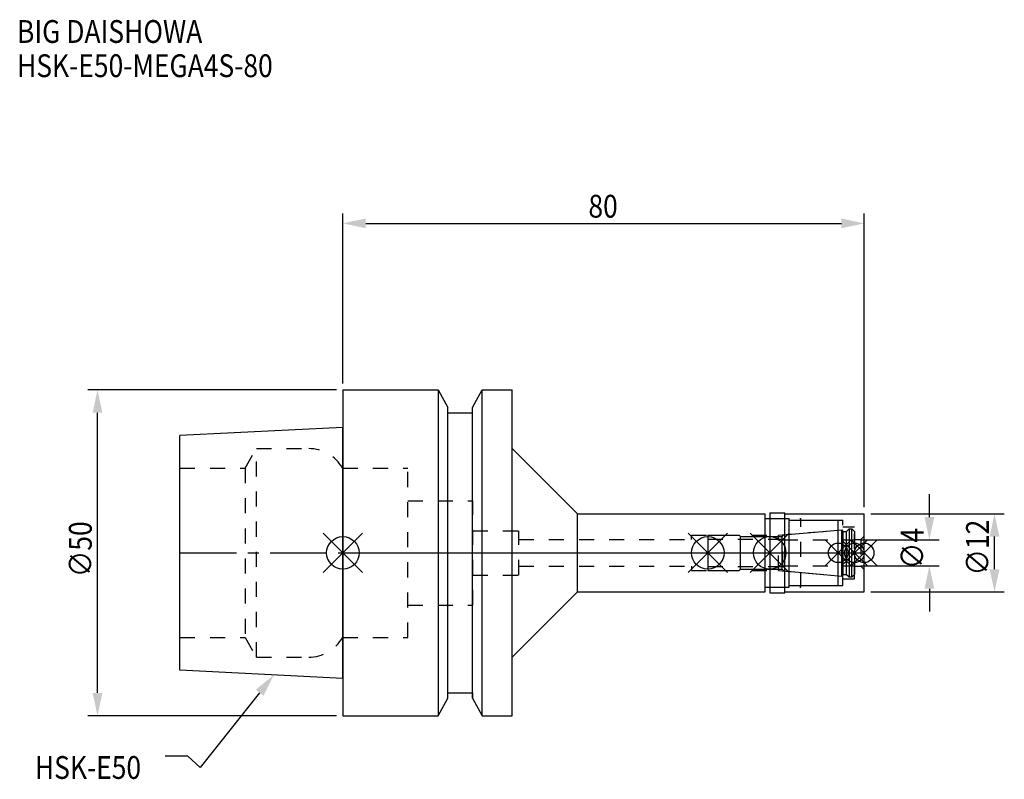
# Model space of a CAD drawing. Extents: x -50 to 102, y -35 to 82.
import ezdxf

# ---------------------------------------------------------------- set-up
doc = ezdxf.new("R2010")
doc.units = 0
doc.header["$LTSCALE"] = 23.1
doc.header["$PDMODE"] = 3
doc.header["$PDSIZE"] = 8
doc.linetypes.add('CENTER', pattern=[0.6, 0.375, -0.075, 0.075, -0.075])
doc.linetypes.add('DASHED', pattern=[0.2, 0.1, -0.1])
doc.layers.get('0').update_dxf_attribs({"linetype": 'CONTINUOUS'})
doc.layers.get('DEFPOINTS').update_dxf_attribs({"linetype": 'CONTINUOUS'})
for name, color, linetype in [('1', 4, 'CONTINUOUS'), ('2', 7, 'CONTINUOUS'), ('3', 1, 'DASHED'), ('4', 2, 'CENTER'), ('6', 5, 'CONTINUOUS'), ('NOCUT', 7, 'CONTINUOUS'), ('SK1', 4, 'CONTINUOUS'), ('SK3', 1, 'DASHED'), ('SK4', 2, 'CENTER')]:
    doc.layers.add(name, color=color, linetype=linetype)
doc.styles.get("Standard").update_dxf_attribs({"font": 'txt', "width": 0.85})
doc.dimstyles.get("Standard").update_dxf_attribs({"dimtxt": 3.5, "dimasz": 3.5, "dimexe": 1.5, "dimexo": 1, "dimtad": 1, "dimblk": '_FILLED', "dimblk1": '_FILLED', "dimblk2": '_FILLED', "dimcen": 0.09, "dimazin": 3, "dimtol": 1, "dimtp": 0.01, "dimtm": 0.01, "dimtfac": 1, "dimtofl": 0, "dimtmove": 0, "dimatfit": 3})

# ---------------------------------------------------------------- blocks, each defined once
blk = doc.blocks.new('_FILLED')
at = {"color": 0, "linetype": 'BYBLOCK'}
blk.add_solid([(0, 0), (-1, 0.214), (-1, -0.214)], dxfattribs=at)
blk = doc.blocks.new('*U13')
at = {"layer": '2', "color": 0, "width": 0.85}
blk.add_text('80', height=3.5, dxfattribs=at).set_placement((37.68, 51.44))
blk = doc.blocks.new('*D1')
at = {"layer": '2', "color": 0}
for p, q in [((0, 26), (0, 52.06)), ((80, 7), (80, 52.06)), ((3.5, 50.56), (76.5, 50.56))]:
    blk.add_line(p, q, dxfattribs=at)
at = {"layer": 'DEFPOINTS', "color": 0}
for p in [(80, 50.56), (0, 25), (80, 6)]:
    blk.add_point(p, dxfattribs=at)
blk.add_blockref('*U13', (0, 0))
at = {"layer": '2', "color": 0, "xscale": 3.5, "yscale": 3.5, "zscale": 3.5, "rotation": 180}
blk.add_blockref('_FILLED', (0, 50.56), dxfattribs=at)
at = {"layer": '2', "color": 0, "xscale": 3.5, "yscale": 3.5, "zscale": 3.5}
blk.add_blockref('_FILLED', (80, 50.56), dxfattribs=at)
blk = doc.blocks.new('*U12')
at = {"layer": '2', "color": 0, "width": 0.85}
blk.add_text('∅50', height=3.5, rotation=90, dxfattribs=at).set_placement((-38.53, -3.72))
blk = doc.blocks.new('*D2')
at = {"layer": '2', "color": 0}
for p, q in [((-1, 25), (-39.15, 25)), ((-37.65, -21.5), (-37.65, 21.5)), ((-1, -25), (-39.15, -25))]:
    blk.add_line(p, q, dxfattribs=at)
at = {"layer": 'DEFPOINTS', "color": 0}
for p in [(-37.65, 25), (0, 25), (0, -25)]:
    blk.add_point(p, dxfattribs=at)
blk.add_blockref('*U12', (0, 0))
at = {"layer": '2', "color": 0, "xscale": 3.5, "yscale": 3.5, "zscale": 3.5}
for p, rotation in [((-37.65, 25), 90), ((-37.65, -25), 270)]:
    blk.add_blockref('_FILLED', p, dxfattribs=dict(at, rotation=rotation))
blk = doc.blocks.new('*U11')
at = {"layer": '2', "color": 0, "width": 0.85}
blk.add_text('∅4', height=3.5, rotation=90, dxfattribs=at).set_placement((89.12, -2.48))
blk = doc.blocks.new('*D3')
at = {"layer": '2', "color": 0}
for p, q in [((90, 5.5), (90, 9)), ((79.5, 2), (91.5, 2)), ((79.5, -2), (91.5, -2)), ((90, -5.5), (90, -9))]:
    blk.add_line(p, q, dxfattribs=at)
at = {"layer": 'DEFPOINTS', "color": 0}
for p in [(78.5, 2), (90, 2), (78.5, -2)]:
    blk.add_point(p, dxfattribs=at)
blk.add_blockref('*U11', (0, 0))
at = {"layer": '2', "color": 0, "xscale": 3.5, "yscale": 3.5, "zscale": 3.5}
for p, rotation in [((90, 2), 270), ((90, -2), 90)]:
    blk.add_blockref('_FILLED', p, dxfattribs=dict(at, rotation=rotation))
blk = doc.blocks.new('*U10')
at = {"layer": '2', "color": 0, "width": 0.85}
blk.add_text('∅12', height=3.5, rotation=90, dxfattribs=at).set_placement((99.13, -3.47))
blk = doc.blocks.new('*D4')
at = {"layer": '2', "color": 0}
for p, q in [((81, 6), (101.5, 6)), ((100, -2.5), (100, 2.5)), ((81, -6), (101.5, -6))]:
    blk.add_line(p, q, dxfattribs=at)
at = {"layer": 'DEFPOINTS', "color": 0}
for p in [(80, 6), (100, 6), (80, -6)]:
    blk.add_point(p, dxfattribs=at)
blk.add_blockref('*U10', (0, 0))
at = {"layer": '2', "color": 0, "xscale": 3.5, "yscale": 3.5, "zscale": 3.5}
for p, rotation in [((100, 6), 90), ((100, -6), 270)]:
    blk.add_blockref('_FILLED', p, dxfattribs=dict(at, rotation=rotation))
blk = doc.blocks.new('*U7')
at = {"layer": '6', "width": 0.85}
for s, p in [('BIG DAISHOWA', (-50, 78.25)), ('HSK-E50-MEGA4S-80', (-50, 73))]:
    blk.add_text(s, height=3.5, dxfattribs=at).set_placement(p)
blk = doc.blocks.new('*U8')
at = {"layer": '6'}
blk.add_lwpolyline([(-12.77, -21.46), (-21.92, -32.93), (-23.79, -31.18), (-27.29, -31.18)], dxfattribs=at)
at = {"layer": '6', "xscale": 3.5, "yscale": 3.5, "zscale": 3.5, "rotation": 51.44151068788453}
blk.add_blockref('_FILLED', (-10.59, -18.72), dxfattribs=at)
blk = doc.blocks.new('*U9')
at = {"layer": '6', "width": 0.85}
blk.add_text('HSK-E50', height=3.5, dxfattribs=at).set_placement((-47.26, -34.68))

msp = doc.modelspace()

# ---------------------------------------------------------------- linework, layer by layer
for p, q in [((3, 3), (-3, -3)), ((-3, 3), (3, -3)), ((59, 3), (53, -3)), ((53, 3), (59, -3)), ((68.5, 3), (62.5, -3)), ((62.5, 3), (68.5, -3)), ((78, 2), (74, -2)), ((74, 2), (78, -2)), ((80.5, 2), (76.5, -2)), ((76.5, 2), (80.5, -2)), ((82, 2), (78, -2)), ((78, 2), (82, -2))]:
    msp.add_line(p, q)
for centre, radius in [((0, 0), 2.5), ((56, 0), 2.5), ((65.5, 0), 2.5), ((76, 0), 1.5), ((78.5, 0), 1.5), ((80, 0), 1.5)]:
    msp.add_circle(centre, radius)
at = {"layer": '1'}
for p, q in [((0, 25), (0, -25)), ((0, 25), (14.618, 25)), ((14.618, 25), (14.618, -25)), ((14.618, 25), (16.125, 22.285)), ((19.875, 22.285), (21.382, 25)), ((21.382, -25), (21.382, 25)), ((21.382, 25), (26, 25)), ((26, -25), (26, 25)), ((16.125, -22.285), (16.125, 22.285)), ((16.125, 21.5), (19.875, 21.5)), ((19.875, -22.285), (19.875, 22.285)), ((26, 16), (36, 6)), ((65.5, 6.15), (67.8, 6.15)), ((65.5, 6.15), (65.5, -6.15)), ((67.8, -6.15), (67.8, 6.15)), ((36, -6), (36, 6)), ((36, 6), (64.8, 6)), ((64.8, -6), (64.8, 6)), ((64.8, 5.25), (68.5, 5.25)), ((67.8, 6), (80, 6)), ((68.5, -5.25), (68.5, 5.25)), ((68.5, 5), (76, 5)), ((76, -5), (76, 5)), ((80, -6), (80, 6)), ((26, -16), (36, -6)), ((36, -6), (64.8, -6)), ((64.8, -5.25), (68.5, -5.25)), ((67.8, -6), (80, -6)), ((68.5, -5), (76, -5)), ((65.5, -6.15), (67.8, -6.15)), ((14.618, -25), (16.125, -22.285)), ((16.125, -21.5), (19.875, -21.5)), ((19.875, -22.285), (21.382, -25)), ((0, -25), (14.618, -25)), ((21.382, -25), (26, -25))]:
    msp.add_line(p, q, dxfattribs=at)
at = {"layer": '3'}
for p, q in [((0, 13), (9.95, 13)), ((9.95, -13), (9.95, 13)), ((9.95, 8), (19.95, 8)), ((19.95, -8), (19.95, 8)), ((65.5, 5.25), (70.3, 5.25)), ((70.3, -5.25), (70.3, 5.25)), ((70.3, 5), (76.7, 5)), ((76.7, -5), (76.7, 5)), ((19.95, 3.4), (27, 3.4)), ((27, -3.4), (27, 3.4)), ((66.856, 2.7), (76, 3.5)), ((76.7, 4), (78.5, 4)), ((78.5, -4), (78.5, 4)), ((27, 2.05), (53.5, 2.05)), ((53.5, 2.7), (66.856, 2.7)), ((53.5, 2.05), (53.5, 2.7)), ((66.856, -2.7), (66.856, 2.7)), ((78.5, 2.05), (79.5, 2.05)), ((80, 2.55), (79.5, 2.05)), ((79.5, 2.05), (79.5, -2.05)), ((27, -2.05), (53.5, -2.05)), ((53.5, -2.05), (53.5, -2.7)), ((53.5, -2.7), (66.856, -2.7)), ((66.856, -2.7), (76, -3.5)), ((78.5, -2.05), (79.5, -2.05)), ((80, -2.55), (79.5, -2.05)), ((19.95, -3.4), (27, -3.4)), ((76.7, -4), (78.5, -4)), ((65.5, -5.25), (70.3, -5.25)), ((70.3, -5), (76.7, -5)), ((9.95, -8), (19.95, -8)), ((0, -13), (9.95, -13))]:
    msp.add_line(p, q, dxfattribs=at)
at = {"layer": '4'}
for p, q in [((0, 0), (65.5, 0)), ((65.5, 0), (80, 0))]:
    msp.add_line(p, q, dxfattribs=at)
at = {"layer": 'NOCUT'}
for p, q in [((0, 25), (0, -25)), ((0, 0), (80, 0)), ((56, 0), (56, -2.7)), ((65.5, 0), (65.5, -6.15)), ((76, -5), (76, 0)), ((78.5, 0), (78.5, -3.3)), ((80, -6), (80, 0)), ((56, -2.7), (60.8, -2.7)), ((60.8, -2.7), (61, -2.5)), ((61, -2.5), (67.4, -2.5)), ((67.4, -2.5), (67.671, -2.771)), ((67.671, -2.771), (76.556, -3.549)), ((76.556, -3.549), (76.7, -3.3)), ((76.7, -3.3), (77.3, -3.3)), ((77.3, -3.3), (77.7, -3.7)), ((77.7, -3.7), (78.1, -3.7)), ((78.1, -3.7), (78.5, -3.3)), ((26, -16), (36, -6)), ((36, -6), (64.8, -6)), ((64.8, -5.25), (68.5, -5.25)), ((64.8, -6), (64.8, -5.25)), ((67.8, -6), (80, -6)), ((67.8, -6.15), (67.8, -6)), ((68.5, -5), (76, -5)), ((68.5, -5.25), (68.5, -5)), ((65.5, -6.15), (67.8, -6.15)), ((26, -25), (26, -16)), ((14.618, -25), (16.125, -22.285)), ((16.125, -21.5), (19.875, -21.5)), ((16.125, -22.285), (16.125, -21.5)), ((19.875, -21.5), (19.875, -22.285)), ((19.875, -22.285), (21.382, -25)), ((0, -25), (14.618, -25)), ((21.382, -25), (26, -25))]:
    msp.add_line(p, q, dxfattribs=at)
at = {"layer": 'SK1'}
for p, q in [((0, 19.25), (-25, 18)), ((0, -19.25), (0, 19.25)), ((-25, -18), (-25, 18)), ((67.671, 2.771), (76.556, 3.549)), ((76.556, 3.549), (76.7, 3.3)), ((76.556, -3.549), (76.556, 3.549)), ((76.7, 3.3), (77.3, 3.3)), ((76.7, 3.3), (76.7, -3.3)), ((77.3, 3.3), (77.7, 3.7)), ((77.3, -3.3), (77.3, 3.3)), ((77.7, 3.7), (78.1, 3.7)), ((77.7, 3.7), (77.7, -3.7)), ((78.1, 3.7), (78.5, 3.3)), ((78.1, -3.7), (78.1, 3.7)), ((78.5, 3.3), (78.5, -3.3)), ((56, 2.7), (60.8, 2.7)), ((56, 2.7), (56, -2.7)), ((60.8, 2.7), (61, 2.5)), ((61, 2.5), (67.4, 2.5)), ((61, -2.5), (61, 2.5)), ((67.4, 2.5), (67.671, 2.771)), ((67.4, -2.5), (67.4, 2.5)), ((56, -2.7), (60.8, -2.7)), ((60.8, -2.7), (61, -2.5)), ((61, -2.5), (67.4, -2.5)), ((67.4, -2.5), (67.671, -2.771)), ((67.671, -2.771), (76.556, -3.549)), ((76.556, -3.549), (76.7, -3.3)), ((76.7, -3.3), (77.3, -3.3)), ((77.3, -3.3), (77.7, -3.7)), ((77.7, -3.7), (78.1, -3.7)), ((78.1, -3.7), (78.5, -3.3)), ((0, -19.25), (-25, -18))]:
    msp.add_line(p, q, dxfattribs=at)
at = {"layer": 'SK3'}
for p, q in [((-14.996, 13), (-13.264, 16)), ((-13.264, -16), (-13.264, 16)), ((-13.264, 16), (-5.246, 16)), ((-25, 13), (-14.996, 13)), ((-14.996, 13), (-14.996, -13)), ((-0.05, 13), (0, 13)), ((56, 2.1), (67.5, 2.1)), ((67.5, -2.1), (67.5, 2.1)), ((67.5, 2), (78.5, 2)), ((56, -2.1), (67.5, -2.1)), ((67.5, -2), (78.5, -2)), ((-25, -13), (-14.996, -13)), ((-14.996, -13), (-13.264, -16)), ((-0.05, -13), (0, -13)), ((-13.264, -16), (-5.246, -16))]:
    msp.add_line(p, q, dxfattribs=at)
for centre, start, end in [((-5.246, 10), 30, 90), ((-5.246, -10), 270, 330)]:
    msp.add_arc(centre, 6, start, end, dxfattribs=at)
at = {"layer": 'SK4'}
for p, q in [((-25, 0), (0, 0)), ((56, 0), (78.5, 0))]:
    msp.add_line(p, q, dxfattribs=at)

# ---------------------------------------------------------------- block references
for name in ['*U7', '*U8', '*U9']:
    msp.add_blockref(name, (0, 0))

# ---------------------------------------------------------------- dimensions: what is measured, and where the dimension line sits
at = {"layer": '2'}
dim = msp.add_linear_dim(base=(80, 50.565), p1=(0, 25), p2=(80, 6), dimstyle='Standard', dxfattribs=at)
dim.commit()
dim.dimension.update_dxf_attribs({"geometry": '*D1', "text_midpoint": (39.907, 50.565), "dimtype": 128})
for base, p1, p2, picture, middle in [((-37.652, 25), (0, -25), (0, 25), '*D2', (-37.652, 0)), ((90, 2), (78.5, -2), (78.5, 2), '*D3', (90, 0)), ((100, 6), (80, -6), (80, 6), '*D4', (100, 0))]:
    dim = msp.add_linear_dim(base=base, p1=p1, p2=p2, angle=90, text='%%c<>', dimstyle='Standard', dxfattribs=at)
    dim.commit()
    dim.dimension.update_dxf_attribs({"geometry": picture, "text_midpoint": middle, "dimtype": 128})

doc.saveas('drawing.dxf')
